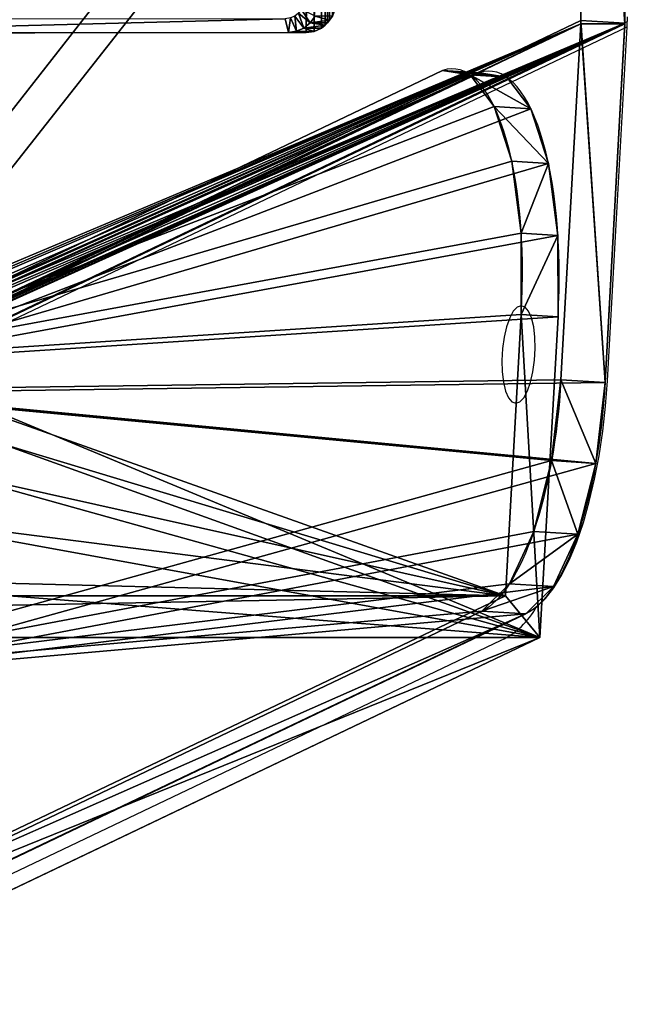
# Model space of a CAD drawing. Units: centimetres. Extents: x -395 to 395, y -430 to 426.
# Drawn here: x 8 to 15, y -18 to -5 of the extents above; entities that cross this region are included whole.
import ezdxf

# ---------------------------------------------------------------- set-up
doc = ezdxf.new("R2010")
doc.units = ezdxf.units.CM
doc.header["$LTSCALE"] = 2.54
doc.layers.get('0').update_dxf_attribs({"true_color": 0xff5454})
doc.layers.add('VP-EQ', color=7, linetype='Continuous', true_color=0x8a3492)

# ---------------------------------------------------------------- blocks, each defined once
blk = doc.blocks.new('Grupuj_7')
at = {"color": 0}
for p, q in [((0.14, 0.392, 0.2), (0.282, 0.792)), ((0.14, 0.392, 0.2), (0.282, 0.792)), ((0.064, 0.669, 0.2), (0.14, 0.392, 0.2)), ((0.064, 0.669, 0.2), (0.14, 0.392, 0.2)), ((0.339, 0.669), (0.238, 0.179, 0.2)), ((0.339, 0.669), (0.238, 0.179, 0.2)), ((0.406, 0.592), (0.353, 0.046, 0.2)), ((0.406, 0.592), (0.353, 0.046, 0.2)), ((0.49, 0.561), (0.477, 0, 0.2)), ((0.49, 0.561), (0.477, 0, 0.2)), ((0.14, 0.392, 0.2), (0.14, 0.392, 1.5)), ((0.14, 0.392, 0.2), (0.14, 0.392, 1.5)), ((0.14, 0.392, 0.2), (0.238, 0.179, 0.2)), ((0.14, 0.392, 0.2), (0.238, 0.179, 0.2)), ((0.238, 0.179, 0.2), (0.238, 0.179, 1.5)), ((0.238, 0.179, 0.2), (0.238, 0.179, 1.5)), ((0.238, 0.179, 0.2), (0.353, 0.046, 0.2)), ((0.238, 0.179, 0.2), (0.353, 0.046, 0.2)), ((0.353, 0.046, 0.2), (0.353, 0.046, 1.5)), ((0.353, 0.046, 0.2), (0.353, 0.046, 1.5)), ((0.353, 0.046, 0.2), (0.477, 0, 0.2)), ((0.353, 0.046, 0.2), (0.477, 0, 0.2)), ((0.477, 0, 1.5), (8.966, 0, 1.5)), ((0.477, 0, 0.2), (0.477, 0, 1.5)), ((0.477, 0, 0.2), (8.966, 0, 0.2)), ((0.477, 0, 1.5), (8.966, 0, 1.5)), ((0.477, 0, 0.2), (0.477, 0, 1.5)), ((0.477, 0, 0.2), (8.966, 0, 0.2))]:
    blk.add_line(p, q, dxfattribs=at)
mesh = blk.add_polyface(dxfattribs=at)
corners = [(0.016, 0.991, 1.5), (0, 25.204, 1.5), (0, 1.338, 1.5), (0.017, 25.565, 1.5), (0.064, 0.669, 1.5), (0.067, 25.902, 1.5), (0.109, 0.504, 1.5), (0.146, 26.191, 1.5), (0.14, 0.392, 1.5), (0.18, 0.305, 1.5), (0.249, 26.413, 1.5), (0.238, 0.179, 1.5), (0.353, 0.046, 1.5), (0.369, 26.552, 1.5), (0.477, 0, 1.5), (0.498, 26.6, 1.5), (8.966, 0, 1.5), (8.609, 26.6, 1.5), (8.865, 26.505, 1.5), (9.104, 26.227, 1.5), (9.13, 0.061, 1.5), (9.31, 25.785, 1.5), (9.283, 0.238, 1.5), (9.414, 0.521, 1.5), (9.467, 25.209, 1.5), (9.515, 0.889, 1.5), (9.566, 24.539, 1.5), (9.578, 1.318, 1.5), (9.6, 23.819, 1.5), (9.6, 1.778, 1.5)]
mesh.append_faces([[corners[k] for k in face] for face in [(0, 1, 2), (28, 27, 29)]], dxfattribs={"vtx0": -1, "color": 0})
mesh.append_faces([[corners[k] for k in face] for face in [(1, 0, 3), (3, 4, 5), (5, 6, 7), (7, 9, 10), (10, 12, 13), (13, 14, 15), (15, 16, 17), (17, 16, 18), (18, 16, 19), (19, 20, 21), (21, 23, 24), (24, 25, 26), (26, 27, 28)]], dxfattribs={"vtx0": -1, "vtx1": -1, "color": 0})
mesh.append_faces([[corners[k] for k in face] for face in [(3, 0, 4), (5, 4, 6), (7, 6, 8), (7, 8, 9), (10, 9, 11), (10, 11, 12), (13, 12, 14), (15, 14, 16), (19, 16, 20), (21, 20, 22), (21, 22, 23), (24, 23, 25), (26, 25, 27)]], dxfattribs={"vtx0": -1, "vtx2": -1, "color": 0})
mesh = blk.add_polyface(dxfattribs=at)
corners = [(0.239, 0.952), (0.14, 0.392, 0.2), (0.064, 0.669, 0.2), (0.282, 0.792)]
mesh.append_faces([[corners[k] for k in face] for face in [(0, 1, 2), (1, 0, 3)]], dxfattribs={"vtx0": -1, "color": 0})
mesh = blk.add_polyface(dxfattribs=at)
corners = [(0.282, 0.792), (0.238, 0.179, 0.2), (0.14, 0.392, 0.2), (0.339, 0.669)]
mesh.append_faces([[corners[k] for k in face] for face in [(0, 1, 2), (1, 0, 3)]], dxfattribs={"vtx0": -1, "color": 0})
mesh = blk.add_polyface(dxfattribs=at)
corners = [(0.109, 0.504, 1.5), (0.14, 0.392, 0.2), (0.14, 0.392, 1.5), (0.064, 0.669, 0.2), (0.064, 0.669, 1.5)]
mesh.append_faces([[corners[k] for k in face] for face in [(0, 1, 2), (3, 0, 4)]], dxfattribs={"vtx0": -1, "color": 0})
mesh.append_faces([[corners[k] for k in face] for face in [(1, 0, 3)]], dxfattribs={"vtx0": -1, "vtx1": -1, "color": 0})
mesh = blk.add_polyface(dxfattribs=at)
corners = [(0.339, 0.669), (0.353, 0.046, 0.2), (0.238, 0.179, 0.2), (0.406, 0.592)]
mesh.append_faces([[corners[k] for k in face] for face in [(0, 1, 2), (1, 0, 3)]], dxfattribs={"vtx0": -1, "color": 0})
mesh = blk.add_polyface(dxfattribs=at)
corners = [(0.406, 0.592), (0.477, 0, 0.2), (0.353, 0.046, 0.2), (0.49, 0.561)]
mesh.append_faces([[corners[k] for k in face] for face in [(0, 1, 2), (1, 0, 3)]], dxfattribs={"vtx0": -1, "color": 0})
mesh = blk.add_polyface(dxfattribs=at)
corners = [(0.49, 0.561), (8.966, 0, 0.2), (0.477, 0, 0.2), (8.953, 0.561)]
mesh.append_faces([[corners[k] for k in face] for face in [(0, 1, 2), (1, 0, 3)]], dxfattribs={"vtx0": -1, "color": 0})
mesh = blk.add_polyface(dxfattribs=at)
corners = [(0.18, 0.305, 1.5), (0.238, 0.179, 0.2), (0.238, 0.179, 1.5), (0.14, 0.392, 0.2), (0.14, 0.392, 1.5)]
mesh.append_faces([[corners[k] for k in face] for face in [(0, 1, 2), (3, 0, 4)]], dxfattribs={"vtx0": -1, "color": 0})
mesh.append_faces([[corners[k] for k in face] for face in [(1, 0, 3)]], dxfattribs={"vtx0": -1, "vtx1": -1, "color": 0})
mesh = blk.add_polyface(dxfattribs=at)
corners = [(0.353, 0.046, 1.5), (0.238, 0.179, 0.2), (0.353, 0.046, 0.2), (0.238, 0.179, 1.5)]
mesh.append_faces([[corners[k] for k in face] for face in [(0, 1, 2), (1, 0, 3)]], dxfattribs={"vtx0": -1, "color": 0})
mesh = blk.add_polyface(dxfattribs=at)
corners = [(0.477, 0, 1.5), (0.353, 0.046, 0.2), (0.477, 0, 0.2), (0.353, 0.046, 1.5)]
mesh.append_faces([[corners[k] for k in face] for face in [(0, 1, 2), (1, 0, 3)]], dxfattribs={"vtx0": -1, "color": 0})
mesh = blk.add_polyface(dxfattribs=at)
corners = [(8.966, 0, 1.5), (0.477, 0, 0.2), (8.966, 0, 0.2), (0.477, 0, 1.5)]
mesh.append_faces([[corners[k] for k in face] for face in [(0, 1, 2), (1, 0, 3)]], dxfattribs={"vtx0": -1, "color": 0})
blk = doc.blocks.new('3DGeom_3912_Defintion_1')
at = {"color": 18, "true_color": 0x030303, "yscale": 0.3564000000000001}
blk.add_blockref('Grupuj_7', (-4.722, -4.784, -0.482), dxfattribs=at)
blk = doc.blocks.new('Komponent_9')
at = {"color": 0, "extrusion": (-0.34366, 0.002323, -0.939091), "xscale": 0.8699999999999996, "yscale": 0.8764566619779314, "zscale": 0.4999999999999999, "rotation": 269.5876701569312}
blk.add_blockref('3DGeom_3912_Defintion_1', (-4.589, -4.758, -248.339), dxfattribs=at)
blk = doc.blocks.new('Grupuj_20')
at = {"color": 0}
for p, q in [((0.231, 7.246, 1.381), (10.062, 11.937, 27.983)), ((0.231, 7.246, 1.381), (10.062, 11.937, 27.983)), ((0.231, 7.246, 1.381), (10.062, 11.937, 27.983)), ((0.672, 6.717, 1.222), (10.497, 11.404, 27.805)), ((0.672, 6.717, 1.222), (10.497, 11.404, 27.805)), ((0.672, 6.717, 1.222), (10.497, 11.404, 27.805)), ((0.231, 7.246, 1.381), (0, 3.149, 1.46)), ((0.231, 7.246, 1.381), (0, 3.149, 1.46)), ((0.231, 7.246, 1.381), (28.814, 7.246, 1.381)), ((0.672, 6.717, 1.222), (0.231, 7.246, 1.381)), ((0.672, 6.717, 1.222), (0.231, 7.246, 1.381)), ((0.672, 6.717, 1.222), (0.231, 7.246, 1.381)), ((0.231, 7.246, 1.381), (28.814, 7.246, 1.381)), ((0.672, 6.717, 1.222), (0.47, 3.12, 1.291)), ((0.672, 6.717, 1.222), (0.47, 3.12, 1.291)), ((0.672, 6.717, 1.222), (28.372, 6.717, 1.222)), ((0.672, 6.717, 1.222), (28.372, 6.717, 1.222)), ((8.73, 3.715, 25.715), (1.006, 0.03, 4.817)), ((8.73, 3.715, 25.715), (1.006, 0.03, 4.817)), ((9.2, 3.685, 25.547), (1.476, 0, 4.648)), ((9.2, 3.685, 25.547), (1.476, 0, 4.648)), ((0, 3.149, 1.46), (0.47, 3.12, 1.291)), ((0, 3.149, 1.46), (0.47, 3.12, 1.291)), ((0.001, 2.112, 1.646), (0.471, 2.082, 1.478)), ((0.001, 2.112, 1.646), (0.471, 2.082, 1.478)), ((0.122, 1.19, 2.145), (0.592, 1.161, 1.976)), ((0.122, 1.19, 2.145), (0.592, 1.161, 1.976)), ((0.348, 0.489, 2.899), (0.818, 0.46, 2.731)), ((0.348, 0.489, 2.899), (0.818, 0.46, 2.731)), ((0.654, 0.087, 3.825), (1.124, 0.058, 3.656)), ((0.654, 0.087, 3.825), (1.124, 0.058, 3.656)), ((1.006, 0.03, 4.817), (1.476, 0, 4.648)), ((1.006, 0.03, 4.817), (1.476, 0, 4.648))]:
    blk.add_line(p, q, dxfattribs=at)
at = {"color": 0, "extrusion": (-0.939693, 0.059391, 0.336824)}
for centre in [(-3.207, 4.45, 0.679), (-3.207, 4.45, 0.679), (-3.207, 4.45, 0.679), (-3.207, 4.45, 0.679), (-3.207, 4.45, 0.679), (-3.207, 4.45, 0.679), (-3.207, 4.45, 0.179), (-3.207, 4.45, 0.179), (-3.207, 4.45, 0.179), (-3.207, 4.45, 0.179), (-3.207, 4.45, 0.179), (-3.207, 4.45, 0.179)]:
    blk.add_arc(centre, 3.143, 271.17, 7.7362, dxfattribs=at)
at = {"color": 0}
mesh = blk.add_polyface(dxfattribs=at)
corners = [(8.73, 3.715, 25.715), (0.654, 0.087, 3.825), (1.006, 0.03, 4.817), (0.348, 0.489, 2.899), (0.122, 1.19, 2.145), (0.001, 2.112, 1.646), (0, 3.149, 1.46), (0.231, 7.246, 1.381), (9.058, 4.073, 26.566), (9.345, 4.708, 27.256), (9.561, 5.549, 27.711), (9.682, 6.507, 27.88), (10.062, 11.937, 27.983)]
mesh.append_faces([[corners[k] for k in face] for face in [(0, 1, 2), (7, 11, 12)]], dxfattribs={"vtx0": -1, "color": 0})
mesh.append_faces([[corners[k] for k in face] for face in [(1, 0, 3), (3, 0, 4), (4, 0, 5), (5, 0, 6), (6, 0, 7)]], dxfattribs={"vtx0": -1, "vtx1": -1, "color": 0})
mesh.append_faces([[corners[k] for k in face] for face in [(7, 0, 8), (7, 8, 9), (7, 9, 10), (7, 10, 11)]], dxfattribs={"vtx0": -1, "vtx2": -1, "color": 0})
mesh = blk.add_polyface(dxfattribs=at)
corners = [(10.062, 11.937, 27.983), (28.814, 7.246, 1.381), (0.231, 7.246, 1.381), (18.982, 11.937, 27.983)]
mesh.append_faces([[corners[k] for k in face] for face in [(0, 1, 2), (1, 0, 3)]], dxfattribs={"vtx0": -1, "color": 0})
mesh = blk.add_polyface(dxfattribs=at)
corners = [(10.497, 11.404, 27.805), (0.231, 7.246, 1.381), (0.672, 6.717, 1.222), (10.062, 11.937, 27.983)]
mesh.append_faces([[corners[k] for k in face] for face in [(0, 1, 2), (1, 0, 3)]], dxfattribs={"vtx0": -1, "color": 0})
mesh = blk.add_polyface(dxfattribs=at)
corners = [(1.124, 0.058, 3.656), (9.2, 3.685, 25.547), (1.476, 0, 4.648), (0.818, 0.46, 2.731), (0.592, 1.161, 1.976), (0.471, 2.082, 1.478), (0.47, 3.12, 1.291), (0.672, 6.717, 1.222), (9.527, 4.044, 26.398), (9.815, 4.678, 27.088), (10.031, 5.519, 27.542), (10.152, 6.477, 27.712), (10.497, 11.404, 27.805)]
mesh.append_faces([[corners[k] for k in face] for face in [(0, 1, 2), (11, 7, 12)]], dxfattribs={"vtx0": -1, "color": 0})
mesh.append_faces([[corners[k] for k in face] for face in [(1, 7, 8), (8, 7, 9), (9, 7, 10), (10, 7, 11)]], dxfattribs={"vtx0": -1, "vtx1": -1, "color": 0})
mesh.append_faces([[corners[k] for k in face] for face in [(1, 0, 3), (1, 3, 4), (1, 4, 5), (1, 5, 6), (1, 6, 7)]], dxfattribs={"vtx0": -1, "vtx2": -1, "color": 0})
mesh = blk.add_polyface(dxfattribs=at)
corners = [(28.372, 6.717, 1.222), (10.497, 11.404, 27.805), (0.672, 6.717, 1.222), (18.548, 11.404, 27.805)]
mesh.append_faces([[corners[k] for k in face] for face in [(0, 1, 2), (1, 0, 3)]], dxfattribs={"vtx0": -1, "color": 0})
mesh = blk.add_polyface(dxfattribs=at)
corners = [(0.231, 7.246, 1.381), (0.47, 3.12, 1.291), (0, 3.149, 1.46), (0.672, 6.717, 1.222)]
mesh.append_faces([[corners[k] for k in face] for face in [(0, 1, 2), (1, 0, 3)]], dxfattribs={"vtx0": -1, "color": 0})
mesh = blk.add_polyface(dxfattribs=at)
corners = [(28.814, 7.246, 1.381), (0.672, 6.717, 1.222), (0.231, 7.246, 1.381), (28.372, 6.717, 1.222)]
mesh.append_faces([[corners[k] for k in face] for face in [(0, 1, 2), (1, 0, 3)]], dxfattribs={"vtx0": -1, "color": 0})
mesh = blk.add_polyface(dxfattribs=at)
corners = [(9.2, 3.685, 25.547), (1.006, 0.03, 4.817), (1.476, 0, 4.648), (8.73, 3.715, 25.715)]
mesh.append_faces([[corners[k] for k in face] for face in [(0, 1, 2), (1, 0, 3)]], dxfattribs={"vtx0": -1, "color": 0})
mesh = blk.add_polyface(dxfattribs=at)
corners = [(0.47, 3.12, 1.291), (0.001, 2.112, 1.646), (0, 3.149, 1.46), (0.471, 2.082, 1.478)]
mesh.append_faces([[corners[k] for k in face] for face in [(0, 1, 2), (1, 0, 3)]], dxfattribs={"vtx0": -1, "color": 0})
mesh = blk.add_polyface(dxfattribs=at)
corners = [(0.471, 2.082, 1.478), (0.122, 1.19, 2.145), (0.001, 2.112, 1.646), (0.592, 1.161, 1.976)]
mesh.append_faces([[corners[k] for k in face] for face in [(0, 1, 2), (1, 0, 3)]], dxfattribs={"vtx0": -1, "color": 0})
mesh = blk.add_polyface(dxfattribs=at)
corners = [(0.818, 0.46, 2.731), (0.122, 1.19, 2.145), (0.592, 1.161, 1.976), (0.348, 0.489, 2.899)]
mesh.append_faces([[corners[k] for k in face] for face in [(0, 1, 2), (1, 0, 3)]], dxfattribs={"vtx0": -1, "color": 0})
mesh = blk.add_polyface(dxfattribs=at)
corners = [(1.124, 0.058, 3.656), (0.348, 0.489, 2.899), (0.818, 0.46, 2.731), (0.654, 0.087, 3.825)]
mesh.append_faces([[corners[k] for k in face] for face in [(0, 1, 2), (1, 0, 3)]], dxfattribs={"vtx0": -1, "color": 0})
mesh = blk.add_polyface(dxfattribs=at)
corners = [(1.476, 0, 4.648), (0.654, 0.087, 3.825), (1.124, 0.058, 3.656), (1.006, 0.03, 4.817)]
mesh.append_faces([[corners[k] for k in face] for face in [(0, 1, 2), (1, 0, 3)]], dxfattribs={"vtx0": -1, "color": 0})
blk = doc.blocks.new('Grupuj_25')
at = {"color": 0}
for p, q in [((6.113, 31.221, 23.669), (13.934, 27.489, 2.505)), ((6.113, 31.221, 23.669), (13.934, 27.489, 2.505)), ((5.549, 31.186, 23.467), (13.371, 27.454, 2.303)), ((5.549, 31.186, 23.467), (13.371, 27.454, 2.303)), ((13.934, 27.489, 2.505), (13.371, 27.454, 2.303)), ((13.934, 27.489, 2.505), (13.371, 27.454, 2.303)), ((14.288, 27.14, 1.58), (13.724, 27.104, 1.378)), ((14.288, 27.14, 1.58), (13.724, 27.104, 1.378)), ((14.598, 26.471, 0.833), (14.034, 26.436, 0.631)), ((14.598, 26.471, 0.833), (14.034, 26.436, 0.631)), ((14.827, 25.565, 0.354), (14.263, 25.53, 0.152)), ((14.827, 25.565, 0.354), (14.263, 25.53, 0.152)), ((4.735, 24.67, 26.883), (14.635, 19.947, 0.093)), ((4.735, 24.67, 26.883), (14.635, 19.947, 0.093)), ((5.298, 24.67, 27.091), (15.201, 19.946, 0.296)), ((5.298, 24.67, 27.091), (15.201, 19.946, 0.296)), ((14.637, 19.904, 0.094), (4.736, 24.628, 26.881)), ((14.637, 19.904, 0.094), (4.736, 24.628, 26.881)), ((15.201, 19.94, 0.296), (5.298, 24.664, 27.091)), ((15.201, 19.94, 0.296), (5.298, 24.664, 27.091)), ((15.201, 19.94, 0.296), (5.298, 24.664, 27.091)), ((15.201, 19.94, 0.296), (5.298, 24.664, 27.091)), ((14.947, 24.533, 0.202), (14.383, 24.498)), ((14.947, 24.533, 0.202), (14.383, 24.498)), ((14.635, 19.947, 0.093), (14.383, 24.498)), ((14.635, 19.947, 0.093), (14.383, 24.498)), ((15.201, 19.946, 0.296), (14.947, 24.533, 0.202)), ((15.201, 19.946, 0.296), (14.947, 24.533, 0.202)), ((14.635, 19.947, 0.093), (14.638, 19.946, 0.088)), ((14.635, 19.947, 0.093), (14.638, 19.946, 0.088)), ((14.637, 19.904, 0.094), (14.635, 19.947, 0.093)), ((14.637, 19.904, 0.094), (14.635, 19.947, 0.093)), ((15.201, 19.94, 0.296), (14.637, 19.904, 0.094)), ((15.201, 19.94, 0.296), (14.637, 19.904, 0.094)), ((14.638, 19.946, 0.088), (14.638, 11.758, 0.088)), ((15.201, 19.946, 0.296), (14.638, 19.946, 0.088)), ((14.638, 19.946, 0.088), (14.638, 11.758, 0.088)), ((15.201, 19.946, 0.296), (14.638, 19.946, 0.088)), ((15.201, 19.943, 0.296), (15.201, 19.946, 0.296)), ((15.201, 19.943, 0.296), (15.201, 19.946, 0.296)), ((15.201, 19.943, 0.296), (15.201, 19.946, 0.296)), ((15.201, 19.943, 0.296), (15.201, 19.946, 0.296)), ((15.201, 19.94, 0.296), (15.201, 19.943, 0.296)), ((15.201, 19.94, 0.296), (15.201, 19.943, 0.296)), ((15.201, 19.94, 0.296), (15.201, 19.943, 0.296)), ((15.201, 19.94, 0.296), (15.201, 19.943, 0.296)), ((15.201, 19.94, 0.296), (15.201, 11.825, 0.296)), ((15.201, 19.94, 0.296), (15.201, 11.825, 0.296))]:
    blk.add_line(p, q, dxfattribs=at)
at = {"color": 0, "extrusion": (0.939695, 0.059351, 0.336825)}
for centre in [(23.608, -2.356, 14.969), (23.608, -2.356, 14.969), (23.608, -2.356, 14.969), (23.608, -2.356, 14.969), (23.608, -2.356, 14.969), (23.608, -2.356, 15.569), (23.608, -2.356, 15.569), (23.608, -2.356, 15.569), (23.608, -2.356, 15.569), (23.608, -2.356, 15.569)]:
    blk.add_arc(centre, 3, 268.7481, 349.373, dxfattribs=at)
at = {"color": 0}
mesh = blk.add_polyface(dxfattribs=at)
corners = [(15.201, 19.943, 0.296), (5.298, 24.664, 27.091), (15.201, 19.94, 0.296), (15.201, 19.946, 0.296), (14.947, 24.533, 0.202), (14.827, 25.565, 0.354), (5.298, 24.67, 27.091), (5.1, 28.267, 27.014), (14.598, 26.471, 0.833), (14.288, 27.14, 1.58), (13.934, 27.489, 2.505), (6.113, 31.221, 23.669), (5.124, 29.524, 26.726), (5.331, 30.549, 25.969), (5.682, 31.152, 24.883)]
mesh.append_faces([[corners[k] for k in face] for face in [(0, 1, 2), (13, 11, 14)]], dxfattribs={"vtx0": -1, "color": 0})
mesh.append_faces([[corners[k] for k in face] for face in [(1, 5, 6), (6, 5, 7), (7, 11, 12), (12, 11, 13)]], dxfattribs={"vtx0": -1, "vtx1": -1, "color": 0})
mesh.append_faces([[corners[k] for k in face] for face in [(1, 0, 3), (1, 3, 4), (1, 4, 5), (7, 5, 8), (7, 8, 9), (7, 9, 10), (7, 10, 11)]], dxfattribs={"vtx0": -1, "vtx2": -1, "color": 0})
mesh = blk.add_polyface(dxfattribs=at)
corners = [(5.549, 31.186, 23.467), (13.934, 27.489, 2.505), (13.371, 27.454, 2.303), (6.113, 31.221, 23.669)]
mesh.append_faces([[corners[k] for k in face] for face in [(0, 1, 2), (1, 0, 3)]], dxfattribs={"vtx0": -1, "color": 0})
mesh = blk.add_polyface(dxfattribs=at)
corners = [(4.736, 24.628, 26.881), (14.635, 19.947, 0.093), (14.637, 19.904, 0.094), (14.383, 24.498), (14.263, 25.53, 0.152), (4.734, 24.629, 26.889), (4.537, 28.231, 26.812), (14.034, 26.436, 0.631), (13.724, 27.104, 1.378), (13.371, 27.454, 2.303), (5.549, 31.186, 23.467), (4.56, 29.489, 26.524), (4.767, 30.513, 25.767), (5.118, 31.116, 24.681)]
mesh.append_faces([[corners[k] for k in face] for face in [(0, 1, 2), (10, 12, 13)]], dxfattribs={"vtx0": -1, "color": 0})
mesh.append_faces([[corners[k] for k in face] for face in [(1, 0, 3), (3, 0, 4), (4, 6, 7), (7, 6, 8), (8, 6, 9), (9, 6, 10)]], dxfattribs={"vtx0": -1, "vtx1": -1, "color": 0})
mesh.append_faces([[corners[k] for k in face] for face in [(4, 0, 5), (4, 5, 6), (10, 6, 11), (10, 11, 12)]], dxfattribs={"vtx0": -1, "vtx2": -1, "color": 0})
mesh = blk.add_polyface(dxfattribs=at)
corners = [(13.371, 27.454, 2.303), (14.288, 27.14, 1.58), (13.724, 27.104, 1.378), (13.934, 27.489, 2.505)]
mesh.append_faces([[corners[k] for k in face] for face in [(0, 1, 2), (1, 0, 3)]], dxfattribs={"vtx0": -1, "color": 0})
mesh = blk.add_polyface(dxfattribs=at)
corners = [(13.724, 27.104, 1.378), (14.598, 26.471, 0.833), (14.034, 26.436, 0.631), (14.288, 27.14, 1.58)]
mesh.append_faces([[corners[k] for k in face] for face in [(0, 1, 2), (1, 0, 3)]], dxfattribs={"vtx0": -1, "color": 0})
mesh = blk.add_polyface(dxfattribs=at)
corners = [(14.598, 26.471, 0.833), (14.263, 25.53, 0.152), (14.034, 26.436, 0.631), (14.827, 25.565, 0.354)]
mesh.append_faces([[corners[k] for k in face] for face in [(0, 1, 2), (1, 0, 3)]], dxfattribs={"vtx0": -1, "color": 0})
mesh = blk.add_polyface(dxfattribs=at)
corners = [(14.827, 25.565, 0.354), (14.383, 24.498), (14.263, 25.53, 0.152), (14.947, 24.533, 0.202)]
mesh.append_faces([[corners[k] for k in face] for face in [(0, 1, 2), (1, 0, 3)]], dxfattribs={"vtx0": -1, "color": 0})
mesh = blk.add_polyface(dxfattribs=at)
corners = [(4.874, 7.6, 26.508), (5.182, 7.6, 25.674), (4.79, 7.515, 26.734), (4.738, 7.137, 26.879), (14.638, 11.758, 0.088), (4.735, 7.1, 26.883), (4.747, 7.352, 26.852), (5.207, 7.629, 25.608), (5.217, 7.7, 25.581), (5.207, 7.771, 25.608), (5.182, 7.8, 25.674), (5.079, 7.8, 25.956), (5.078, 23.97, 25.956), (14.638, 19.946, 0.088), (14.635, 19.947, 0.093), (5.182, 23.97, 25.674), (5.182, 24.17, 25.674), (4.735, 24.67, 26.883), (5.206, 24.141, 25.608), (5.217, 24.07, 25.58), (5.206, 24, 25.608), (4.874, 24.17, 26.508), (4.821, 24.204, 26.65), (4.765, 24.329, 26.803), (4.738, 24.519, 26.877), (4.736, 24.628, 26.881)]
mesh.append_faces([[corners[k] for k in face] for face in [(3, 4, 5), (17, 24, 25)]], dxfattribs={"vtx0": -1, "color": 0})
mesh.append_faces([[corners[k] for k in face] for face in [(4, 12, 13), (13, 12, 14), (14, 16, 17), (16, 14, 18), (18, 14, 19), (19, 14, 20), (20, 14, 15)]], dxfattribs={"vtx0": -1, "vtx1": -1, "color": 0})
mesh.append_faces([[corners[k] for k in face] for face in [(4, 6, 1)]], dxfattribs={"vtx0": -1, "vtx1": -1, "vtx2": -1, "color": 0})
mesh.append_faces([[corners[k] for k in face] for face in [(4, 3, 6), (1, 6, 2), (4, 1, 7), (4, 7, 8), (4, 8, 9), (4, 9, 10), (4, 10, 11), (4, 11, 12), (14, 12, 15), (17, 16, 21), (17, 21, 22), (17, 22, 23), (17, 23, 24)]], dxfattribs={"vtx0": -1, "vtx2": -1, "color": 0})
mesh.append_faces([[corners[k] for k in face] for face in [(0, 1, 2)]], dxfattribs={"vtx1": -1, "color": 0})
mesh = blk.add_polyface(dxfattribs=at)
corners = [(14.635, 19.947, 0.093), (15.201, 19.946, 0.296), (14.638, 19.946, 0.088), (4.735, 24.67, 26.883), (5.298, 24.67, 27.091)]
mesh.append_faces([[corners[k] for k in face] for face in [(0, 1, 2), (1, 3, 4)]], dxfattribs={"vtx0": -1, "color": 0})
mesh.append_faces([[corners[k] for k in face] for face in [(1, 0, 3)]], dxfattribs={"vtx0": -1, "vtx2": -1, "color": 0})
mesh = blk.add_polyface(dxfattribs=at)
corners = [(15.201, 19.943, 0.296), (5.298, 24.664, 27.091), (15.201, 19.94, 0.296), (15.201, 19.946, 0.296), (5.298, 24.67, 27.091)]
mesh.append_faces([[corners[k] for k in face] for face in [(0, 1, 2), (1, 3, 4)]], dxfattribs={"vtx0": -1, "color": 0})
mesh.append_faces([[corners[k] for k in face] for face in [(1, 0, 3)]], dxfattribs={"vtx0": -1, "vtx2": -1, "color": 0})
mesh = blk.add_polyface(dxfattribs=at)
corners = [(15.201, 19.94, 0.296), (4.736, 24.628, 26.881), (14.637, 19.904, 0.094), (5.298, 24.664, 27.091), (4.734, 24.629, 26.889)]
mesh.append_faces([[corners[k] for k in face] for face in [(0, 1, 2), (1, 3, 4)]], dxfattribs={"vtx0": -1, "color": 0})
mesh.append_faces([[corners[k] for k in face] for face in [(1, 0, 3)]], dxfattribs={"vtx0": -1, "vtx2": -1, "color": 0})
mesh = blk.add_polyface(dxfattribs=at)
corners = [(15.201, 19.94, 0.296), (5.769, 24, 25.816), (5.745, 23.97, 25.882), (5.779, 24.07, 25.788), (5.769, 24.141, 25.816), (5.745, 24.17, 25.882), (5.298, 24.664, 27.091), (5.437, 24.17, 26.716), (5.384, 24.204, 26.858), (5.327, 24.329, 27.011), (5.3, 24.519, 27.084), (15.201, 11.825, 0.296), (5.31, 7.352, 27.059), (5.298, 7.1, 27.091), (5.745, 7.6, 25.882), (5.353, 7.515, 26.942), (5.769, 7.629, 25.816), (5.78, 7.7, 25.789), (5.769, 7.771, 25.816), (5.745, 7.8, 25.882), (5.641, 7.8, 26.164), (5.641, 23.97, 26.164), (5.437, 7.6, 26.716)]
mesh.append_faces([[corners[k] for k in face] for face in [(9, 6, 10), (11, 12, 13)]], dxfattribs={"vtx0": -1, "color": 0})
mesh.append_faces([[corners[k] for k in face] for face in [(1, 0, 3), (3, 0, 4), (4, 0, 5), (5, 6, 7), (7, 6, 8), (8, 6, 9), (12, 14, 15), (14, 11, 16), (16, 11, 17), (17, 11, 18), (18, 11, 19), (19, 11, 20), (20, 11, 21), (21, 0, 2)]], dxfattribs={"vtx0": -1, "vtx1": -1, "color": 0})
mesh.append_faces([[corners[k] for k in face] for face in [(12, 11, 14)]], dxfattribs={"vtx0": -1, "vtx1": -1, "vtx2": -1, "color": 0})
mesh.append_faces([[corners[k] for k in face] for face in [(0, 1, 2), (5, 0, 6), (21, 11, 0)]], dxfattribs={"vtx0": -1, "vtx2": -1, "color": 0})
mesh.append_faces([[corners[k] for k in face] for face in [(22, 15, 14)]], dxfattribs={"vtx1": -1, "color": 0})
mesh = blk.add_polyface(dxfattribs=at)
corners = [(15.201, 19.946, 0.296), (15.201, 19.943, 0.296), (14.947, 24.533, 0.202), (14.635, 19.947, 0.093), (14.383, 24.498), (14.637, 19.904, 0.094), (15.201, 19.94, 0.296)]
mesh.append_faces([[corners[k] for k in face] for face in [(2, 3, 4)]], dxfattribs={"vtx0": -1, "color": 0})
mesh.append_faces([[corners[k] for k in face] for face in [(3, 2, 5), (5, 2, 6), (6, 2, 1)]], dxfattribs={"vtx0": -1, "vtx1": -1, "color": 0})
mesh.append_faces([[corners[k] for k in face] for face in [(0, 1, 2)]], dxfattribs={"vtx1": -1, "color": 0})
mesh = blk.add_polyface(dxfattribs=at)
corners = [(15.201, 19.946, 0.296), (14.638, 11.758, 0.088), (14.638, 19.946, 0.088), (15.197, 11.758, 0.295), (15.201, 19.943, 0.296), (15.201, 11.822, 0.296), (15.201, 19.94, 0.296), (15.201, 11.825, 0.296)]
mesh.append_faces([[corners[k] for k in face] for face in [(0, 1, 2), (5, 6, 7)]], dxfattribs={"vtx0": -1, "color": 0})
mesh.append_faces([[corners[k] for k in face] for face in [(1, 0, 3)]], dxfattribs={"vtx0": -1, "vtx1": -1, "color": 0})
mesh.append_faces([[corners[k] for k in face] for face in [(3, 0, 4), (4, 5, 3), (5, 4, 6)]], dxfattribs={"vtx0": -1, "vtx2": -1, "color": 0})
blk = doc.blocks.new('Group_1')
at = {"color": 116, "true_color": 0x006f3e, "extrusion": (0, 0, -1), "zscale": -1, "rotation": 180}
blk.add_blockref('Grupuj_25', (-97.647, 32.48, -198.834), dxfattribs=at)
at = {"color": 0, "rotation": 180}
blk.add_blockref('Komponent_9', (194.971, 20.594), dxfattribs=at)
at = {"color": 116, "true_color": 0x006f3e, "rotation": 180}
blk.add_blockref('Grupuj_20', (111.992, 11.937, 197.464), dxfattribs=at)
blk = doc.blocks.new('Grupuj_1')
at = {"color": 0}
blk.add_blockref('Group_1', (0, 221.973), dxfattribs=at)
blk = doc.blocks.new('ST0597_')
at = {"color": 0, "linetype": 'Continuous', "lineweight": 25}
for p, q in [((1230.921, 303.399), (1235.545, 293.705)), ((1238.661, 301.997), (1243.384, 292.096)), ((1238.727, 301.997), (1243.451, 292.094)), ((1232.171, 301.183), (1235.902, 293.361)), ((1238.858, 292.349), (1243.384, 292.096)), ((1243.512, 292.094), (1243.451, 292.094))]:
    blk.add_line(p, q, dxfattribs=at)
at = {"color": 0, "linetype": 'Continuous', "lineweight": 25, "flags": 128}
for points in [[(1239.819, 293.45), (1239.801, 293.501), (1239.748, 293.552), (1239.662, 293.598), (1239.55, 293.638), (1239.416, 293.669), (1239.27, 293.69), (1239.12, 293.698), (1238.974, 293.694), (1238.841, 293.678), (1238.728, 293.65), (1238.643, 293.613), (1238.59, 293.569), (1238.572, 293.519), (1238.59, 293.468), (1238.643, 293.417), (1238.729, 293.371), (1238.841, 293.331), (1238.975, 293.3), (1239.121, 293.279), (1239.271, 293.271), (1239.417, 293.275), (1239.55, 293.291), (1239.663, 293.318), (1239.748, 293.356), (1239.801, 293.4), (1239.819, 293.45)], [(1235.902, 293.361), (1235.972, 293.251), (1236.076, 293.141), (1236.212, 293.034), (1236.38, 292.931), (1236.576, 292.833), (1236.799, 292.741), (1237.046, 292.656), (1237.315, 292.58), (1237.601, 292.513), (1237.902, 292.455), (1238.215, 292.409), (1238.534, 292.373), (1238.858, 292.349)]]:
    blk.add_lwpolyline(points, dxfattribs=at)
at = {"color": 0, "linetype": 'Continuous', "lineweight": 25}
for centre, major_axis, ratio, start_param, end_param in [((1236.447, 294.136), (-0.432, 0.905), 0.997002, 1.570397, 2.193416), ((1243.451, 293.126), (1.115, 0), 0.925418, 4.652192, 4.712406)]:
    blk.add_ellipse(centre, major_axis=major_axis, ratio=ratio, start_param=start_param, end_param=end_param, dxfattribs=at)
blk = doc.blocks.new('ST0597_2D')
at = {"layer": 'VP-EQ', "color": 0, "rotation": 89.99999999999997}
blk.add_blockref('ST0597_', (804.792, -867.674), dxfattribs=at)

msp = doc.modelspace()

# ---------------------------------------------------------------- block references
at = {"color": 0}
msp.add_blockref('Grupuj_1', (-97.457, -239.552), dxfattribs=at)
at = {"layer": 'VP-EQ', "color": 0}
msp.add_blockref('ST0597_2D', (-497.277, -380.794, -40.684), dxfattribs=at)

doc.saveas('drawing.dxf')
